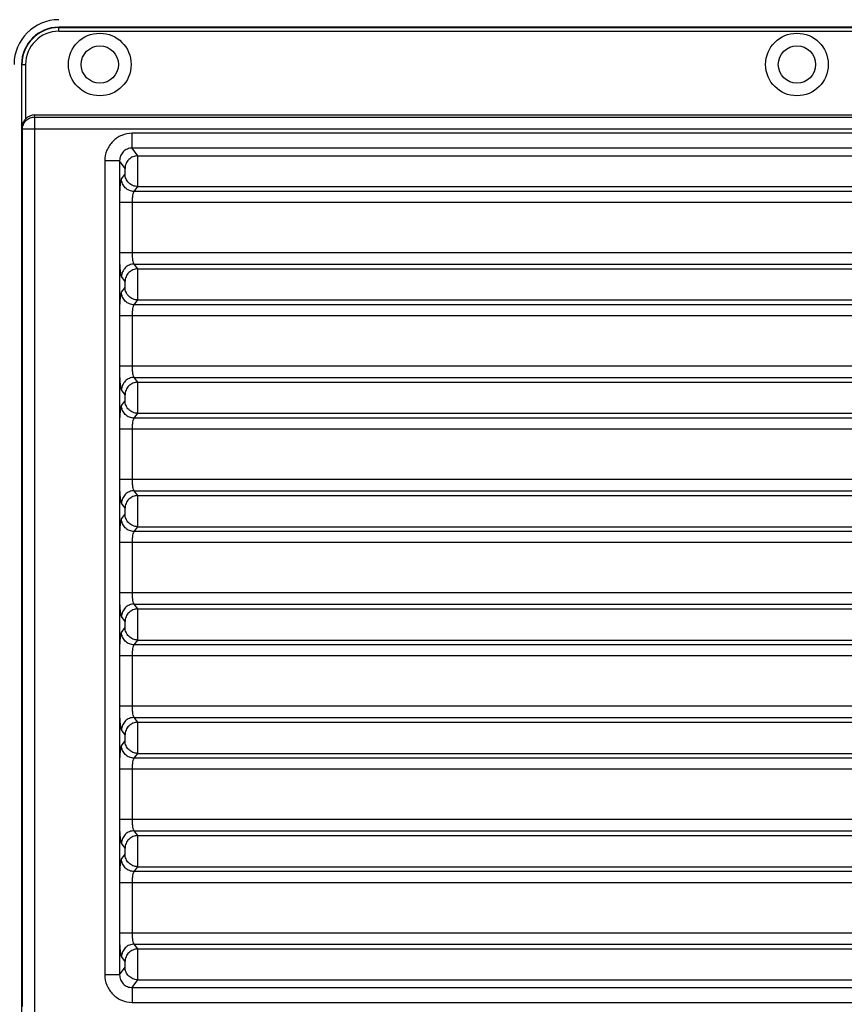
# Model space of a CAD drawing. Units: millimetres. Extents: x -815 to 1200, y -106 to 830.
# Drawn here: x 771 to 881, y 561 to 693 of the extents above; entities that cross this region are included whole.
import ezdxf

# ---------------------------------------------------------------- set-up
doc = ezdxf.new("R2010")
doc.units = ezdxf.units.MM

# ---------------------------------------------------------------- blocks, each defined once
blk = doc.blocks.new('Event_M210')
at = {"linetype": 'Continuous'}
for p, q in [((1383.74, 109.62), (1383.74, 110.17)), ((1774.74, 110.17), (1383.74, 110.17)), ((1383.74, 110.12), (1774.74, 110.12)), ((1383.74, 109.62), (1774.74, 109.62)), ((1378.74, 105.17), (1378.74, -29.83)), ((1378.8, 96.78), (1378.8, 105.17)), ((1378.8, 105.17), (1379.3, 105.17)), ((1379.3, 97.87), (1379.3, 105.17)), ((1380.51, 98.08), (1380.5, 98.4)), ((1380.5, 98.4), (1777.99, 98.4)), ((1380.51, -22.73), (1380.51, 98.08)), ((1777.98, 98.08), (1380.51, 98.08)), ((1378.81, 96.48), (1378.8, 96.78)), ((1378.81, 96.48), (1378.81, -21.14)), ((1779.68, 96.48), (1378.81, 96.48)), ((1393.59, 93.96), (1393.59, 95.94)), ((1545.4, 95.94), (1393.59, 95.94)), ((1545.4, 93.96), (1393.59, 93.96)), ((1394.32, 92.93), (1393.59, 93.96)), ((1394.32, 92.93), (1544.67, 92.93)), ((1389.91, 92.26), (1389.91, -16.91)), ((1391.9, 92.26), (1389.91, 92.26)), ((1391.9, 92.26), (1391.9, -16.91)), ((1392.63, 91.24), (1391.9, 92.26)), ((1392.16, 89.82), (1392.63, 90.48)), ((1393.85, 88.14), (1394.32, 88.79)), ((1394.32, 88.79), (1544.67, 88.79)), ((1545.13, 88.14), (1393.85, 88.14)), ((1391.92, 79.9), (1391.92, 86.65)), ((1547.07, 86.65), (1391.92, 86.65)), ((1393.61, 79.9), (1393.61, 86.65)), ((1547.07, 79.9), (1391.92, 79.9)), ((1393.85, 78.41), (1545.13, 78.41)), ((1394.32, 77.76), (1393.85, 78.41)), ((1392.63, 76.07), (1392.16, 76.73)), ((1394.32, 77.76), (1544.67, 77.76)), ((1392.16, 74.62), (1392.63, 75.28)), ((1393.85, 72.94), (1394.32, 73.59)), ((1545.13, 72.94), (1393.85, 72.94)), ((1394.32, 73.59), (1544.67, 73.59)), ((1391.92, 64.7), (1391.92, 71.45)), ((1547.07, 71.45), (1391.92, 71.45)), ((1393.61, 64.7), (1393.61, 71.45)), ((1547.07, 64.7), (1391.92, 64.7)), ((1394.32, 62.56), (1393.85, 63.21)), ((1393.85, 63.21), (1545.13, 63.21)), ((1394.32, 62.56), (1544.67, 62.56)), ((1392.63, 60.87), (1392.16, 61.53)), ((1392.16, 59.42), (1392.63, 60.08)), ((1393.85, 57.74), (1394.32, 58.39)), ((1394.32, 58.39), (1544.67, 58.39)), ((1545.13, 57.74), (1393.85, 57.74)), ((1391.92, 49.5), (1391.92, 56.25)), ((1547.07, 56.25), (1391.92, 56.25)), ((1393.61, 49.5), (1393.61, 56.25)), ((1547.07, 49.5), (1391.92, 49.5)), ((1394.32, 47.36), (1393.85, 48.01)), ((1393.85, 48.01), (1545.13, 48.01)), ((1392.63, 45.67), (1392.16, 46.33)), ((1394.32, 47.36), (1544.67, 47.36)), ((1392.16, 44.22), (1392.63, 44.88)), ((1393.85, 42.54), (1394.32, 43.19)), ((1545.13, 42.54), (1393.85, 42.54)), ((1394.32, 43.19), (1544.67, 43.19)), ((1391.92, 34.3), (1391.92, 41.05)), ((1547.07, 41.05), (1391.92, 41.05)), ((1393.61, 34.3), (1393.61, 41.05)), ((1547.07, 34.3), (1391.92, 34.3)), ((1394.32, 32.16), (1393.85, 32.81)), ((1393.85, 32.81), (1545.13, 32.81)), ((1394.32, 32.16), (1544.67, 32.16)), ((1392.63, 30.47), (1392.16, 31.13)), ((1392.16, 29.02), (1392.63, 29.68)), ((1393.85, 27.34), (1394.32, 27.99)), ((1394.32, 27.99), (1544.67, 27.99)), ((1545.13, 27.34), (1393.85, 27.34)), ((1391.92, 19.1), (1391.92, 25.85)), ((1547.07, 25.85), (1391.92, 25.85)), ((1393.61, 19.1), (1393.61, 25.85)), ((1547.07, 19.1), (1391.92, 19.1)), ((1394.32, 16.96), (1393.85, 17.61)), ((1393.85, 17.61), (1545.13, 17.61)), ((1392.63, 15.27), (1392.16, 15.93)), ((1394.32, 16.96), (1544.67, 16.96)), ((1392.16, 13.82), (1392.63, 14.48)), ((1393.85, 12.14), (1394.32, 12.79)), ((1545.13, 12.14), (1393.85, 12.14)), ((1394.32, 12.79), (1544.67, 12.79)), ((1391.92, 3.9), (1391.92, 10.65)), ((1547.07, 10.65), (1391.92, 10.65)), ((1393.61, 3.9), (1393.61, 10.65)), ((1547.07, 3.9), (1391.92, 3.9)), ((1394.32, 1.76), (1393.85, 2.41)), ((1393.85, 2.41), (1545.13, 2.41)), ((1394.32, 1.76), (1544.67, 1.76)), ((1392.63, 0.07), (1392.16, 0.73)), ((1392.16, -1.38), (1392.63, -0.72)), ((1393.85, -3.06), (1394.32, -2.41)), ((1394.32, -2.41), (1544.67, -2.41)), ((1545.13, -3.06), (1393.85, -3.06)), ((1391.92, -11.3), (1391.92, -4.55)), ((1547.07, -4.55), (1391.92, -4.55)), ((1393.61, -11.3), (1393.61, -4.55)), ((1547.07, -11.3), (1391.92, -11.3)), ((1394.32, -13.44), (1393.85, -12.79)), ((1393.85, -12.79), (1545.13, -12.79)), ((1392.63, -15.13), (1392.16, -14.47)), ((1394.32, -13.44), (1544.67, -13.44)), ((1391.9, -16.91), (1389.91, -16.91)), ((1391.9, -16.91), (1392.63, -15.89)), ((1393.59, -18.61), (1394.32, -17.58)), ((1394.32, -17.58), (1544.67, -17.58)), ((1393.59, -18.61), (1393.59, -20.6)), ((1393.59, -18.61), (1545.4, -18.61)), ((1393.59, -20.6), (1545.4, -20.6))]:
    blk.add_line(p, q, dxfattribs=at)
for centre, radius in [((1389.24, 105.17), 4.2), ((1482.74, 105.17), 4.2), ((1389.24, 105.17), 2.5), ((1482.74, 105.17), 2.5)]:
    blk.add_circle(centre, radius, dxfattribs=at)
for radius in [6, 5, 4.95, 4.45]:
    blk.add_arc((1383.74, 105.17), radius, 90, 180, dxfattribs=at)
blk.add_ellipse((1380.51, 96.59), major_axis=(-0.09, 1.81), ratio=0.939566, start_param=-0.045029, end_param=0.739943, dxfattribs=at)
for points, knots in [([(1379.3, 97.87), (1379.15, 97.72), (1378.9, 97.39), (1378.8, 96.98), (1378.8, 96.78)], [0, 0, 0, 0, 0.526333, 1, 1, 1, 1]), ([(1380.51, 98.08), (1380.29, 98.08), (1379.85, 98), (1379.29, 97.64), (1378.91, 97.12), (1378.81, 96.69), (1378.81, 96.48)], [0, 0, 0, 0, 0.256884, 0.510066, 0.757368, 1, 1, 1, 1]), ([(1393.59, 95.94), (1393.11, 95.94), (1392.14, 95.75), (1390.92, 94.93), (1390.1, 93.7), (1389.91, 92.73), (1389.91, 92.26)], [0, 0, 0, 0, 0.25003, 0.499977, 0.749938, 1, 1, 1, 1]), ([(1393.59, 93.96), (1393.37, 93.96), (1392.92, 93.88), (1392.35, 93.5), (1391.98, 92.92), (1391.9, 92.48), (1391.9, 92.26)], [0, 0, 0, 0, 0.250114, 0.500718, 0.750885, 1, 1, 1, 1]), ([(1394.32, 92.93), (1394.1, 92.92), (1393.66, 92.83), (1393.1, 92.46), (1392.72, 91.9), (1392.63, 91.46), (1392.63, 91.24)], [0, 0, 0, 0, 0.250067, 0.500593, 0.750773, 1, 1, 1, 1]), ([(1394.32, 88.79), (1394.33, 88.87), (1394.34, 89.1), (1394.35, 89.54), (1394.35, 90.15), (1394.35, 90.86), (1394.35, 91.56), (1394.35, 92.18), (1394.33, 92.62), (1394.33, 92.85), (1394.32, 92.93)], [0, 0, 0, 0, 0.054287, 0.166309, 0.321584, 0.499991, 0.6784, 0.833678, 0.945706, 1, 1, 1, 1]), ([(1392.63, 90.48), (1392.64, 90.49), (1392.64, 90.54), (1392.65, 90.62), (1392.66, 90.73), (1392.66, 90.86), (1392.66, 90.99), (1392.65, 91.1), (1392.64, 91.18), (1392.64, 91.23), (1392.63, 91.24)], [0, 0, 0, 0, 0.055776, 0.167658, 0.322302, 0.500001, 0.677698, 0.832339, 0.944223, 1, 1, 1, 1]), ([(1391.92, 86.65), (1391.92, 87.03), (1391.92, 87.58), (1391.95, 88.29), (1391.98, 88.75), (1392.02, 89.14), (1392.06, 89.45), (1392.1, 89.67), (1392.14, 89.79), (1392.16, 89.82)], [0, 0, 0, 0, 0.355257, 0.518276, 0.664386, 0.788965, 0.888057, 0.958863, 1, 1, 1, 1]), ([(1393.85, 88.14), (1393.64, 88.14), (1393.19, 88.23), (1392.63, 88.61), (1392.26, 89.16), (1392.16, 89.6), (1392.16, 89.82)], [0, 0, 0, 0, 0.250067, 0.500593, 0.750773, 1, 1, 1, 1]), ([(1394.32, 88.79), (1394.1, 88.8), (1393.66, 88.89), (1393.1, 89.26), (1392.72, 89.82), (1392.63, 90.26), (1392.63, 90.48)], [0, 0, 0, 0, 0.250067, 0.500593, 0.750773, 1, 1, 1, 1]), ([(1393.61, 86.65), (1393.61, 86.83), (1393.62, 87.16), (1393.67, 87.6), (1393.73, 87.91), (1393.8, 88.07), (1393.83, 88.12), (1393.85, 88.14)], [0, 0, 0, 0, 0.35006, 0.654638, 0.877301, 0.951074, 1, 1, 1, 1]), ([(1392.16, 76.73), (1392.14, 76.76), (1392.1, 76.88), (1392.06, 77.1), (1392.02, 77.41), (1391.98, 77.8), (1391.95, 78.26), (1391.92, 78.97), (1391.92, 79.52), (1391.92, 79.9)], [0, 0, 0, 0, 0.041135, 0.111941, 0.211034, 0.335614, 0.481724, 0.644741, 1, 1, 1, 1]), ([(1393.85, 78.41), (1393.83, 78.43), (1393.8, 78.48), (1393.73, 78.64), (1393.67, 78.94), (1393.62, 79.39), (1393.61, 79.72), (1393.61, 79.9)], [0, 0, 0, 0, 0.048923, 0.122698, 0.345362, 0.649937, 1, 1, 1, 1]), ([(1393.85, 78.41), (1393.64, 78.41), (1393.19, 78.32), (1392.63, 77.94), (1392.26, 77.39), (1392.16, 76.94), (1392.16, 76.73)], [0, 0, 0, 0, 0.250067, 0.500593, 0.750773, 1, 1, 1, 1]), ([(1394.32, 77.76), (1394.1, 77.75), (1393.66, 77.66), (1393.1, 77.29), (1392.72, 76.73), (1392.63, 76.29), (1392.63, 76.07)], [0, 0, 0, 0, 0.250067, 0.500593, 0.750773, 1, 1, 1, 1]), ([(1394.32, 73.59), (1394.33, 73.67), (1394.33, 73.9), (1394.35, 74.34), (1394.35, 74.96), (1394.35, 75.67), (1394.35, 76.39), (1394.35, 77), (1394.33, 77.45), (1394.33, 77.68), (1394.32, 77.76)], [0, 0, 0, 0, 0.054292, 0.166314, 0.321587, 0.499993, 0.678399, 0.833676, 0.945702, 1, 1, 1, 1]), ([(1392.63, 75.28), (1392.64, 75.29), (1392.64, 75.34), (1392.65, 75.42), (1392.66, 75.54), (1392.66, 75.67), (1392.66, 75.81), (1392.65, 75.93), (1392.64, 76.01), (1392.64, 76.06), (1392.63, 76.07)], [0, 0, 0, 0, 0.055776, 0.167658, 0.322302, 0.500001, 0.677698, 0.832339, 0.944223, 1, 1, 1, 1]), ([(1394.32, 73.59), (1394.1, 73.59), (1393.66, 73.69), (1393.1, 74.06), (1392.72, 74.62), (1392.63, 75.06), (1392.63, 75.28)], [0, 0, 0, 0, 0.250067, 0.500593, 0.750773, 1, 1, 1, 1]), ([(1391.92, 71.45), (1391.92, 71.83), (1391.92, 72.38), (1391.95, 73.09), (1391.98, 73.55), (1392.02, 73.94), (1392.06, 74.25), (1392.1, 74.47), (1392.14, 74.59), (1392.16, 74.62)], [0, 0, 0, 0, 0.355257, 0.518276, 0.664386, 0.788965, 0.888057, 0.958863, 1, 1, 1, 1]), ([(1393.85, 72.94), (1393.64, 72.94), (1393.19, 73.03), (1392.63, 73.41), (1392.26, 73.96), (1392.16, 74.4), (1392.16, 74.62)], [0, 0, 0, 0, 0.250067, 0.500593, 0.750773, 1, 1, 1, 1]), ([(1393.61, 71.45), (1393.61, 71.63), (1393.62, 71.96), (1393.67, 72.4), (1393.73, 72.71), (1393.8, 72.87), (1393.83, 72.92), (1393.85, 72.94)], [0, 0, 0, 0, 0.35006, 0.654638, 0.877301, 0.951074, 1, 1, 1, 1]), ([(1392.16, 61.53), (1392.14, 61.56), (1392.1, 61.68), (1392.06, 61.9), (1392.02, 62.21), (1391.98, 62.6), (1391.95, 63.06), (1391.92, 63.77), (1391.92, 64.32), (1391.92, 64.7)], [0, 0, 0, 0, 0.041135, 0.111941, 0.211034, 0.335614, 0.481724, 0.644741, 1, 1, 1, 1]), ([(1393.85, 63.21), (1393.83, 63.23), (1393.8, 63.28), (1393.73, 63.44), (1393.67, 63.74), (1393.62, 64.19), (1393.61, 64.52), (1393.61, 64.7)], [0, 0, 0, 0, 0.048923, 0.122698, 0.345362, 0.649937, 1, 1, 1, 1]), ([(1393.85, 63.21), (1393.64, 63.21), (1393.19, 63.12), (1392.63, 62.74), (1392.26, 62.19), (1392.16, 61.74), (1392.16, 61.53)], [0, 0, 0, 0, 0.250067, 0.500593, 0.750773, 1, 1, 1, 1]), ([(1394.32, 62.56), (1394.1, 62.55), (1393.66, 62.46), (1393.1, 62.09), (1392.72, 61.53), (1392.63, 61.09), (1392.63, 60.87)], [0, 0, 0, 0, 0.250067, 0.500593, 0.750773, 1, 1, 1, 1]), ([(1394.32, 58.39), (1394.33, 58.47), (1394.33, 58.7), (1394.35, 59.14), (1394.35, 59.76), (1394.35, 60.47), (1394.35, 61.19), (1394.35, 61.8), (1394.33, 62.25), (1394.33, 62.48), (1394.32, 62.56)], [0, 0, 0, 0, 0.054292, 0.166314, 0.321587, 0.499993, 0.678399, 0.833676, 0.945702, 1, 1, 1, 1]), ([(1392.63, 60.08), (1392.64, 60.09), (1392.64, 60.14), (1392.65, 60.22), (1392.66, 60.34), (1392.66, 60.47), (1392.66, 60.61), (1392.65, 60.73), (1392.64, 60.81), (1392.64, 60.86), (1392.63, 60.87)], [0, 0, 0, 0, 0.055776, 0.167658, 0.322302, 0.500001, 0.677698, 0.832339, 0.944223, 1, 1, 1, 1]), ([(1391.92, 56.25), (1391.92, 56.63), (1391.92, 57.18), (1391.95, 57.89), (1391.98, 58.35), (1392.02, 58.74), (1392.06, 59.05), (1392.1, 59.27), (1392.14, 59.39), (1392.16, 59.42)], [0, 0, 0, 0, 0.355257, 0.518276, 0.664386, 0.788965, 0.888057, 0.958863, 1, 1, 1, 1]), ([(1393.85, 57.74), (1393.64, 57.74), (1393.19, 57.83), (1392.63, 58.21), (1392.26, 58.76), (1392.16, 59.2), (1392.16, 59.42)], [0, 0, 0, 0, 0.250067, 0.500593, 0.750773, 1, 1, 1, 1]), ([(1394.32, 58.39), (1394.1, 58.39), (1393.66, 58.49), (1393.1, 58.86), (1392.72, 59.42), (1392.63, 59.86), (1392.63, 60.08)], [0, 0, 0, 0, 0.250067, 0.500593, 0.750773, 1, 1, 1, 1]), ([(1393.61, 56.25), (1393.61, 56.43), (1393.62, 56.76), (1393.67, 57.2), (1393.73, 57.51), (1393.8, 57.67), (1393.83, 57.72), (1393.85, 57.74)], [0, 0, 0, 0, 0.35006, 0.654638, 0.877301, 0.951074, 1, 1, 1, 1]), ([(1392.16, 46.33), (1392.14, 46.36), (1392.1, 46.48), (1392.06, 46.7), (1392.02, 47.01), (1391.98, 47.4), (1391.95, 47.86), (1391.92, 48.57), (1391.92, 49.12), (1391.92, 49.5)], [0, 0, 0, 0, 0.041135, 0.111941, 0.211034, 0.335614, 0.481724, 0.644741, 1, 1, 1, 1]), ([(1393.85, 48.01), (1393.83, 48.03), (1393.8, 48.08), (1393.73, 48.24), (1393.67, 48.54), (1393.62, 48.99), (1393.61, 49.32), (1393.61, 49.5)], [0, 0, 0, 0, 0.048923, 0.122698, 0.345362, 0.649937, 1, 1, 1, 1]), ([(1393.85, 48.01), (1393.64, 48.01), (1393.19, 47.92), (1392.63, 47.54), (1392.26, 46.99), (1392.16, 46.54), (1392.16, 46.33)], [0, 0, 0, 0, 0.250067, 0.500593, 0.750773, 1, 1, 1, 1]), ([(1394.32, 47.36), (1394.1, 47.35), (1393.66, 47.26), (1393.1, 46.89), (1392.72, 46.33), (1392.63, 45.89), (1392.63, 45.67)], [0, 0, 0, 0, 0.250067, 0.500593, 0.750773, 1, 1, 1, 1]), ([(1394.32, 43.19), (1394.33, 43.27), (1394.33, 43.5), (1394.35, 43.94), (1394.35, 44.56), (1394.35, 45.27), (1394.35, 45.99), (1394.35, 46.6), (1394.33, 47.05), (1394.33, 47.28), (1394.32, 47.36)], [0, 0, 0, 0, 0.054292, 0.166314, 0.321587, 0.499993, 0.678399, 0.833676, 0.945702, 1, 1, 1, 1]), ([(1392.63, 44.88), (1392.64, 44.89), (1392.64, 44.94), (1392.65, 45.02), (1392.66, 45.14), (1392.66, 45.27), (1392.66, 45.41), (1392.65, 45.53), (1392.64, 45.61), (1392.64, 45.66), (1392.63, 45.67)], [0, 0, 0, 0, 0.055776, 0.167658, 0.322302, 0.500001, 0.677698, 0.832339, 0.944223, 1, 1, 1, 1]), ([(1391.92, 41.05), (1391.92, 41.43), (1391.92, 41.98), (1391.95, 42.69), (1391.98, 43.15), (1392.02, 43.54), (1392.06, 43.85), (1392.1, 44.07), (1392.14, 44.19), (1392.16, 44.22)], [0, 0, 0, 0, 0.355257, 0.518276, 0.664386, 0.788965, 0.888057, 0.958863, 1, 1, 1, 1]), ([(1393.85, 42.54), (1393.64, 42.54), (1393.19, 42.63), (1392.63, 43.01), (1392.26, 43.56), (1392.16, 44), (1392.16, 44.22)], [0, 0, 0, 0, 0.250067, 0.500593, 0.750773, 1, 1, 1, 1]), ([(1394.32, 43.19), (1394.1, 43.19), (1393.66, 43.29), (1393.1, 43.66), (1392.72, 44.22), (1392.63, 44.66), (1392.63, 44.88)], [0, 0, 0, 0, 0.250067, 0.500593, 0.750773, 1, 1, 1, 1]), ([(1393.61, 41.05), (1393.61, 41.23), (1393.62, 41.56), (1393.67, 42), (1393.73, 42.31), (1393.8, 42.47), (1393.83, 42.52), (1393.85, 42.54)], [0, 0, 0, 0, 0.35006, 0.654638, 0.877301, 0.951074, 1, 1, 1, 1]), ([(1392.16, 31.13), (1392.14, 31.16), (1392.1, 31.28), (1392.06, 31.5), (1392.02, 31.81), (1391.98, 32.2), (1391.95, 32.66), (1391.92, 33.37), (1391.92, 33.92), (1391.92, 34.3)], [0, 0, 0, 0, 0.041135, 0.111941, 0.211034, 0.335614, 0.481724, 0.644741, 1, 1, 1, 1]), ([(1393.85, 32.81), (1393.83, 32.83), (1393.8, 32.88), (1393.73, 33.04), (1393.67, 33.34), (1393.62, 33.79), (1393.61, 34.12), (1393.61, 34.3)], [0, 0, 0, 0, 0.048923, 0.122698, 0.345362, 0.649937, 1, 1, 1, 1]), ([(1393.85, 32.81), (1393.64, 32.81), (1393.19, 32.72), (1392.63, 32.34), (1392.26, 31.79), (1392.16, 31.34), (1392.16, 31.13)], [0, 0, 0, 0, 0.250067, 0.500593, 0.750773, 1, 1, 1, 1]), ([(1394.32, 32.16), (1394.1, 32.15), (1393.66, 32.06), (1393.1, 31.69), (1392.72, 31.13), (1392.63, 30.69), (1392.63, 30.47)], [0, 0, 0, 0, 0.250067, 0.500593, 0.750773, 1, 1, 1, 1]), ([(1394.32, 27.99), (1394.33, 28.07), (1394.33, 28.3), (1394.35, 28.74), (1394.35, 29.36), (1394.35, 30.07), (1394.35, 30.79), (1394.35, 31.4), (1394.33, 31.85), (1394.33, 32.08), (1394.32, 32.16)], [0, 0, 0, 0, 0.054292, 0.166314, 0.321587, 0.499993, 0.678399, 0.833676, 0.945702, 1, 1, 1, 1]), ([(1392.63, 29.68), (1392.64, 29.69), (1392.64, 29.74), (1392.65, 29.82), (1392.66, 29.94), (1392.66, 30.07), (1392.66, 30.21), (1392.65, 30.33), (1392.64, 30.41), (1392.64, 30.46), (1392.63, 30.47)], [0, 0, 0, 0, 0.055776, 0.167658, 0.322302, 0.500001, 0.677698, 0.832339, 0.944223, 1, 1, 1, 1]), ([(1394.32, 27.99), (1394.1, 27.99), (1393.66, 28.09), (1393.1, 28.46), (1392.72, 29.02), (1392.63, 29.46), (1392.63, 29.68)], [0, 0, 0, 0, 0.250067, 0.500593, 0.750773, 1, 1, 1, 1]), ([(1391.92, 25.85), (1391.92, 26.23), (1391.92, 26.78), (1391.95, 27.49), (1391.98, 27.95), (1392.02, 28.34), (1392.06, 28.65), (1392.1, 28.87), (1392.14, 28.99), (1392.16, 29.02)], [0, 0, 0, 0, 0.355257, 0.518276, 0.664386, 0.788965, 0.888057, 0.958863, 1, 1, 1, 1]), ([(1393.85, 27.34), (1393.64, 27.34), (1393.19, 27.43), (1392.63, 27.81), (1392.26, 28.36), (1392.16, 28.8), (1392.16, 29.02)], [0, 0, 0, 0, 0.250067, 0.500593, 0.750773, 1, 1, 1, 1]), ([(1393.61, 25.85), (1393.61, 26.03), (1393.62, 26.36), (1393.67, 26.8), (1393.73, 27.11), (1393.8, 27.27), (1393.83, 27.32), (1393.85, 27.34)], [0, 0, 0, 0, 0.35006, 0.654638, 0.877301, 0.951074, 1, 1, 1, 1]), ([(1392.16, 15.93), (1392.14, 15.96), (1392.1, 16.08), (1392.06, 16.3), (1392.02, 16.61), (1391.98, 17), (1391.95, 17.46), (1391.92, 18.17), (1391.92, 18.72), (1391.92, 19.1)], [0, 0, 0, 0, 0.041135, 0.111941, 0.211034, 0.335614, 0.481724, 0.644741, 1, 1, 1, 1]), ([(1393.85, 17.61), (1393.83, 17.63), (1393.8, 17.68), (1393.73, 17.84), (1393.67, 18.14), (1393.62, 18.59), (1393.61, 18.92), (1393.61, 19.1)], [0, 0, 0, 0, 0.048923, 0.122698, 0.345362, 0.649937, 1, 1, 1, 1]), ([(1393.85, 17.61), (1393.64, 17.61), (1393.19, 17.52), (1392.63, 17.14), (1392.26, 16.59), (1392.16, 16.14), (1392.16, 15.93)], [0, 0, 0, 0, 0.250067, 0.500593, 0.750773, 1, 1, 1, 1]), ([(1394.32, 16.96), (1394.1, 16.95), (1393.66, 16.86), (1393.1, 16.49), (1392.72, 15.93), (1392.63, 15.49), (1392.63, 15.27)], [0, 0, 0, 0, 0.250067, 0.500593, 0.750773, 1, 1, 1, 1]), ([(1394.32, 12.79), (1394.33, 12.87), (1394.33, 13.1), (1394.35, 13.54), (1394.35, 14.16), (1394.35, 14.87), (1394.35, 15.59), (1394.35, 16.2), (1394.33, 16.65), (1394.33, 16.88), (1394.32, 16.96)], [0, 0, 0, 0, 0.054292, 0.166314, 0.321587, 0.499993, 0.678399, 0.833676, 0.945702, 1, 1, 1, 1]), ([(1392.63, 14.48), (1392.64, 14.49), (1392.64, 14.54), (1392.65, 14.62), (1392.66, 14.74), (1392.66, 14.87), (1392.66, 15.01), (1392.65, 15.13), (1392.64, 15.21), (1392.64, 15.26), (1392.63, 15.27)], [0, 0, 0, 0, 0.055776, 0.167658, 0.322302, 0.500001, 0.677698, 0.832339, 0.944223, 1, 1, 1, 1]), ([(1391.92, 10.65), (1391.92, 11.03), (1391.92, 11.58), (1391.95, 12.29), (1391.98, 12.75), (1392.02, 13.14), (1392.06, 13.45), (1392.1, 13.67), (1392.14, 13.79), (1392.16, 13.82)], [0, 0, 0, 0, 0.355257, 0.518276, 0.664386, 0.788965, 0.888057, 0.958863, 1, 1, 1, 1]), ([(1393.85, 12.14), (1393.64, 12.14), (1393.19, 12.23), (1392.63, 12.61), (1392.26, 13.16), (1392.16, 13.6), (1392.16, 13.82)], [0, 0, 0, 0, 0.250067, 0.500593, 0.750773, 1, 1, 1, 1]), ([(1394.32, 12.79), (1394.1, 12.79), (1393.66, 12.89), (1393.1, 13.26), (1392.72, 13.82), (1392.63, 14.26), (1392.63, 14.48)], [0, 0, 0, 0, 0.250067, 0.500593, 0.750773, 1, 1, 1, 1]), ([(1393.61, 10.65), (1393.61, 10.83), (1393.62, 11.16), (1393.67, 11.6), (1393.73, 11.91), (1393.8, 12.07), (1393.83, 12.12), (1393.85, 12.14)], [0, 0, 0, 0, 0.35006, 0.654638, 0.877301, 0.951074, 1, 1, 1, 1]), ([(1392.16, 0.73), (1392.14, 0.76), (1392.1, 0.88), (1392.06, 1.1), (1392.02, 1.41), (1391.98, 1.8), (1391.95, 2.26), (1391.92, 2.97), (1391.92, 3.52), (1391.92, 3.9)], [0, 0, 0, 0, 0.041135, 0.111941, 0.211034, 0.335614, 0.481724, 0.644741, 1, 1, 1, 1]), ([(1393.85, 2.41), (1393.83, 2.43), (1393.8, 2.48), (1393.73, 2.64), (1393.67, 2.94), (1393.62, 3.39), (1393.61, 3.72), (1393.61, 3.9)], [0, 0, 0, 0, 0.048923, 0.122698, 0.345362, 0.649937, 1, 1, 1, 1]), ([(1393.85, 2.41), (1393.64, 2.41), (1393.19, 2.32), (1392.63, 1.94), (1392.26, 1.39), (1392.16, 0.94), (1392.16, 0.73)], [0, 0, 0, 0, 0.250067, 0.500593, 0.750773, 1, 1, 1, 1]), ([(1394.32, 1.76), (1394.1, 1.75), (1393.66, 1.66), (1393.1, 1.29), (1392.72, 0.73), (1392.63, 0.29), (1392.63, 0.07)], [0, 0, 0, 0, 0.250067, 0.500593, 0.750773, 1, 1, 1, 1]), ([(1394.32, -2.41), (1394.33, -2.33), (1394.33, -2.1), (1394.35, -1.66), (1394.35, -1.04), (1394.35, -0.33), (1394.35, 0.39), (1394.35, 1), (1394.33, 1.45), (1394.33, 1.68), (1394.32, 1.76)], [0, 0, 0, 0, 0.054292, 0.166314, 0.321587, 0.499993, 0.678399, 0.833676, 0.945702, 1, 1, 1, 1]), ([(1392.63, -0.72), (1392.64, -0.71), (1392.64, -0.66), (1392.65, -0.58), (1392.66, -0.46), (1392.66, -0.33), (1392.66, -0.19), (1392.65, -0.07), (1392.64, 0.01), (1392.64, 0.06), (1392.63, 0.07)], [0, 0, 0, 0, 0.055776, 0.167658, 0.322302, 0.500001, 0.677698, 0.832339, 0.944223, 1, 1, 1, 1]), ([(1394.32, -2.41), (1394.1, -2.41), (1393.66, -2.31), (1393.1, -1.94), (1392.72, -1.38), (1392.63, -0.94), (1392.63, -0.72)], [0, 0, 0, 0, 0.250067, 0.500593, 0.750773, 1, 1, 1, 1]), ([(1391.92, -4.55), (1391.92, -4.17), (1391.92, -3.62), (1391.95, -2.91), (1391.98, -2.45), (1392.02, -2.06), (1392.06, -1.75), (1392.1, -1.53), (1392.14, -1.41), (1392.16, -1.38)], [0, 0, 0, 0, 0.355257, 0.518276, 0.664386, 0.788965, 0.888057, 0.958863, 1, 1, 1, 1]), ([(1393.85, -3.06), (1393.64, -3.06), (1393.19, -2.97), (1392.63, -2.59), (1392.26, -2.04), (1392.16, -1.6), (1392.16, -1.38)], [0, 0, 0, 0, 0.250067, 0.500593, 0.750773, 1, 1, 1, 1]), ([(1393.61, -4.55), (1393.61, -4.37), (1393.62, -4.04), (1393.67, -3.6), (1393.73, -3.29), (1393.8, -3.13), (1393.83, -3.08), (1393.85, -3.06)], [0, 0, 0, 0, 0.35006, 0.654638, 0.877301, 0.951074, 1, 1, 1, 1]), ([(1392.16, -14.47), (1392.14, -14.44), (1392.1, -14.32), (1392.06, -14.1), (1392.02, -13.79), (1391.98, -13.4), (1391.95, -12.94), (1391.92, -12.23), (1391.92, -11.68), (1391.92, -11.3)], [0, 0, 0, 0, 0.041135, 0.111941, 0.211034, 0.335614, 0.481724, 0.644741, 1, 1, 1, 1]), ([(1393.85, -12.79), (1393.83, -12.77), (1393.8, -12.72), (1393.73, -12.56), (1393.67, -12.26), (1393.62, -11.81), (1393.61, -11.48), (1393.61, -11.3)], [0, 0, 0, 0, 0.048923, 0.122698, 0.345362, 0.649937, 1, 1, 1, 1]), ([(1393.85, -12.79), (1393.64, -12.79), (1393.19, -12.88), (1392.63, -13.26), (1392.26, -13.81), (1392.16, -14.26), (1392.16, -14.47)], [0, 0, 0, 0, 0.250067, 0.500593, 0.750773, 1, 1, 1, 1]), ([(1394.32, -13.44), (1394.1, -13.45), (1393.66, -13.54), (1393.1, -13.91), (1392.72, -14.47), (1392.63, -14.91), (1392.63, -15.13)], [0, 0, 0, 0, 0.250067, 0.500593, 0.750773, 1, 1, 1, 1]), ([(1394.32, -17.58), (1394.33, -17.5), (1394.34, -17.27), (1394.35, -16.83), (1394.35, -16.22), (1394.35, -15.51), (1394.35, -14.81), (1394.35, -14.19), (1394.33, -13.75), (1394.33, -13.52), (1394.32, -13.44)], [0, 0, 0, 0, 0.054287, 0.166309, 0.321584, 0.499991, 0.6784, 0.833678, 0.945706, 1, 1, 1, 1]), ([(1392.63, -15.89), (1392.64, -15.88), (1392.64, -15.83), (1392.65, -15.75), (1392.66, -15.64), (1392.66, -15.51), (1392.66, -15.38), (1392.65, -15.27), (1392.64, -15.19), (1392.64, -15.14), (1392.63, -15.13)], [0, 0, 0, 0, 0.055776, 0.167658, 0.322302, 0.500001, 0.677698, 0.832339, 0.944223, 1, 1, 1, 1]), ([(1389.91, -16.91), (1389.91, -17.39), (1390.1, -18.35), (1390.92, -19.58), (1392.14, -20.4), (1393.11, -20.6), (1393.59, -20.6)], [0, 0, 0, 0, 0.250058, 0.500022, 0.749967, 1, 1, 1, 1]), ([(1391.9, -16.91), (1391.9, -17.13), (1391.98, -17.58), (1392.35, -18.15), (1392.92, -18.53), (1393.37, -18.61), (1393.59, -18.61)], [0, 0, 0, 0, 0.249112, 0.49928, 0.749882, 1, 1, 1, 1]), ([(1394.32, -17.58), (1394.1, -17.57), (1393.66, -17.48), (1393.1, -17.11), (1392.72, -16.55), (1392.63, -16.11), (1392.63, -15.89)], [0, 0, 0, 0, 0.250067, 0.500593, 0.750773, 1, 1, 1, 1])]:
    blk.add_open_spline(points, degree=3, knots=knots, dxfattribs=at)

msp = doc.modelspace()

# ---------------------------------------------------------------- block references
msp.add_blockref('Event_M210', (-607.96, 581.89))

doc.saveas('drawing.dxf')
